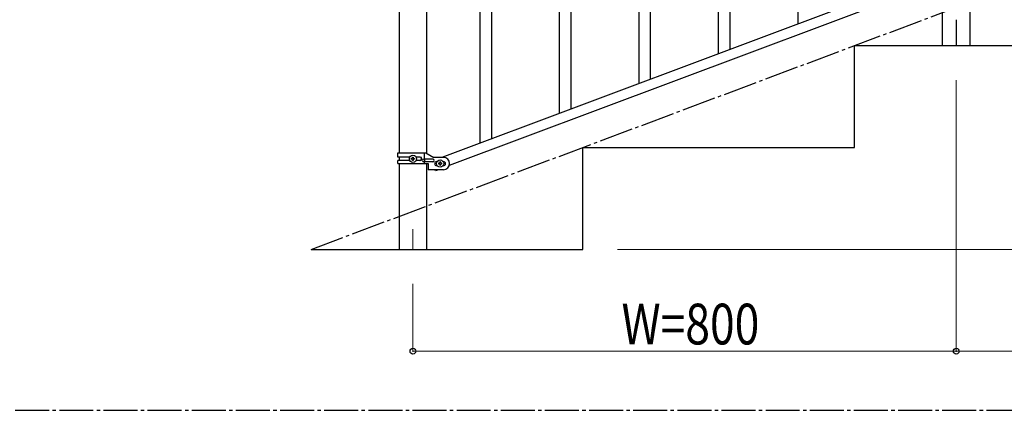
# Model space of a CAD drawing. Units: millimetres. Extents: x 250 to 8280, y 75 to 5795.
# Drawn here: x 4532 to 5981, y 3257 to 3833 of the extents above; entities that cross this region are included whole.
import ezdxf

# ---------------------------------------------------------------- set-up
doc = ezdxf.new("R2010")
doc.units = ezdxf.units.MM
doc.linetypes.add('YCENTER_1', pattern=[13, 10, -1, 1, -1])
for name, color, linetype, lineweight in [('YKK_12', 2, 'Continuous', 13), ('YKK_A1', 4, 'Continuous', 30), ('YKK_D', 6, 'Continuous', 13)]:
    doc.layers.add(name, color=color, linetype=linetype, lineweight=lineweight)
doc.styles.add('text-b', font='extslim2.shx', dxfattribs={"width": 0.8, "bigfont": 'extfont2.shx'})

msp = doc.modelspace()

# ---------------------------------------------------------------- linework, layer by layer
at = {"layer": 'YKK_12', "linetype": 'YCENTER_1', "ltscale": 5}
msp.add_line((5110.6, 3524.2), (5110.6, 3494.5), dxfattribs=at)
at = {"layer": 'YKK_A1', "linetype": 'YCENTER_1', "ltscale": 5}
for p, q in [((4960.6, 3494.5), (7360.6, 4394.5)), ((300, 3257.5), (8100, 3257.5))]:
    msp.add_line(p, q, dxfattribs=at)
at = {"layer": 'YKK_A1', "linetype": 'Continuous'}
for p, q in [((5209.6, 3650.4), (5209.6, 4307.7)), ((5226.6, 3656.8), (5226.6, 4314.1)), ((5677.6, 3826.4), (5677.6, 4068.5)), ((5577.6, 3788.8), (5577.6, 3969.5)), ((5343.6, 3700.8), (5343.6, 3943.7)), ((5560.6, 3782.4), (5560.6, 3944.8)), ((5326.6, 3694.4), (5326.6, 3936.6)), ((5460.6, 3744.8), (5460.6, 3925.5)), ((5443.6, 3738.4), (5443.6, 3900.8))]:
    msp.add_line(p, q, dxfattribs=at)
at = {"layer": 'YKK_A1', "linetype": 'Continuous', "ltscale": 0.5}
for p, q in [((5090.4, 4123.2), (5090.4, 3636.8)), ((5130.9, 3636), (5130.9, 4123.2)), ((5857.1, 3893.8), (5153.3, 3629.8)), ((5868, 3881.8), (5164.1, 3617.8)), ((5890.4, 3794.5), (5890.4, 3875.6)), ((5930.9, 3794.5), (5930.9, 3874.8)), ((5760.6, 3644.5), (5760.6, 3794.5)), ((5760.6, 3794.5), (6160.6, 3794.5)), ((5890.4, 3794.5), (5930.9, 3794.5)), ((5360.6, 3494.5), (5360.6, 3644.5)), ((5360.6, 3644.5), (5760.6, 3644.5)), ((5088.6, 3636.8), (5129.5, 3636.8)), ((5088.6, 3630.3), (5088.6, 3636.8)), ((5106, 3630.3), (5088.6, 3630.3)), ((5088.6, 3620.8), (5088.6, 3625.3)), ((5106, 3625.3), (5088.6, 3625.3)), ((5090.4, 3630.3), (5090.4, 3625.3)), ((5108.2, 3627.3), (5108.2, 3628.3)), ((5108.2, 3628.3), (5109.2, 3628.3)), ((5109.2, 3627.3), (5108.2, 3627.3)), ((5110.2, 3629.2), (5110.2, 3630.2)), ((5110.2, 3630.2), (5111.1, 3630.2)), ((5110.2, 3625.4), (5110.2, 3626.3)), ((5111.1, 3625.4), (5110.2, 3625.4)), ((5111.1, 3630.2), (5111.1, 3629.2)), ((5111.1, 3626.3), (5111.1, 3625.4)), ((5112.1, 3628.3), (5113, 3628.3)), ((5113, 3627.3), (5112.1, 3627.3)), ((5113, 3628.3), (5113, 3627.3)), ((5121.2, 3630.3), (5115.3, 3630.3)), ((5121.2, 3625.3), (5115.3, 3625.3)), ((5139.8, 3627.3), (5126.8, 3627.3)), ((5127.6, 3627.3), (5127.6, 3636.8)), ((5128.2, 3623.3), (5128.2, 3627.3)), ((5129.5, 3636.8), (5141.6, 3629.8)), ((5155.6, 3629.8), (5141.6, 3629.8)), ((5088.6, 3620.8), (5133.1, 3620.8)), ((5090.4, 3620.8), (5090.4, 3494.5)), ((5139.8, 3623.3), (5126.8, 3623.3)), ((5127.6, 3620.8), (5127.6, 3623.3)), ((5130.9, 3494.5), (5130.9, 3620.8)), ((5133.1, 3620.8), (5133.1, 3611.8)), ((5155.6, 3611.8), (5133.1, 3611.8)), ((5143.9, 3610.2), (5143.3, 3611.8)), ((5148, 3611.8), (5143.9, 3610.2)), ((5145.6, 3623.8), (5146.3, 3623.8)), ((5145.6, 3617.8), (5146.3, 3617.8)), ((5148.2, 3621.3), (5148.2, 3620.3)), ((5149.2, 3621.3), (5148.2, 3621.3)), ((5148.2, 3620.3), (5149.2, 3620.3)), ((5151.1, 3623.2), (5150.2, 3623.2)), ((5150.2, 3623.2), (5150.2, 3622.2)), ((5150.2, 3619.3), (5150.2, 3618.4)), ((5150.2, 3618.4), (5151.1, 3618.4)), ((5151.1, 3622.2), (5151.1, 3623.2)), ((5151.1, 3618.4), (5151.1, 3619.3)), ((5153, 3621.3), (5152.1, 3621.3)), ((5152.1, 3620.3), (5153, 3620.3)), ((5153, 3620.3), (5153, 3621.3)), ((5155, 3623.8), (5155.6, 3623.8)), ((5155, 3617.8), (5155.6, 3617.8)), ((4960.6, 3494.5), (5360.6, 3494.5))]:
    msp.add_line(p, q, dxfattribs=at)
at = {"layer": 'YKK_A1', "linetype": 'YCENTER_1', "ltscale": 0.5}
msp.add_line((5910.6, 3832.6), (5910.6, 3794.5), dxfattribs=at)
at = {"layer": 'YKK_A1', "linetype": 'Continuous', "ltscale": 0.5}
for centre in [(5110.6, 3627.8), (5150.6, 3620.8)]:
    msp.add_circle(centre, 5.3, dxfattribs=at)
for centre, radius, start, end in [((5109.2, 3629.2), 0.96, 270, 0), ((5109.2, 3626.3), 0.96, 0, 90), ((5112.1, 3629.2), 0.96, 180, 270), ((5112.1, 3626.3), 0.96, 90, 180), ((5120.5, 3627.8), 2.5, 270, 90), ((5121.2, 3627.8), 2.5, 270, 90), ((5126.8, 3625.3), 2, 90, 270), ((5139.8, 3625.3), 2, 270, 90), ((5155.6, 3620.8), 9, 270, 90), ((5145.6, 3620.8), 3, 90, 270), ((5149.2, 3622.2), 0.96, 270, 0), ((5149.2, 3619.3), 0.96, 0, 90), ((5152.1, 3622.2), 0.96, 180, 270), ((5152.1, 3619.3), 0.96, 90, 180), ((5155.6, 3620.8), 3, 270, 90)]:
    msp.add_arc(centre, radius, start, end, dxfattribs=at)
at = {"layer": 'YKK_D'}
for p, q in [((5910.6, 3743.5), (5910.6, 3343.5)), ((5411.6, 3494.5), (7911.6, 3494.5)), ((5110.6, 3443.5), (5110.6, 3343.5)), ((5110.6, 3344.5), (5910.6, 3344.5)), ((5910.6, 3344.5), (6710.6, 3344.5))]:
    msp.add_line(p, q, dxfattribs=at)
at = {"layer": 'YKK_D', "linetype": 'ByBlock', "lineweight": -2}
for centre in [(5110.6, 3344.5), (5910.6, 3344.5), (5910.6, 3344.5)]:
    msp.add_circle(centre, 4.25, dxfattribs=at)

# ---------------------------------------------------------------- texts
at = {"layer": 'YKK_D', "style": 'text-b', "width": 0.8}
msp.add_text('W=800', height=60, dxfattribs=at).set_placement((5417.8, 3354.5))

doc.saveas('drawing.dxf')
